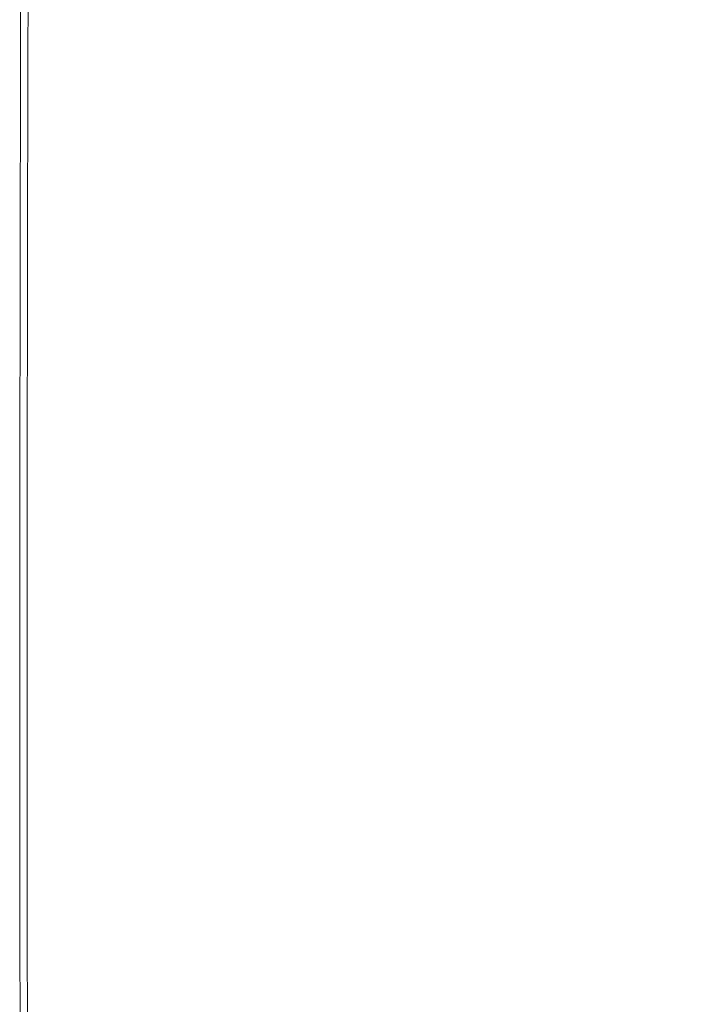
# Model space of a CAD drawing. Extents: x 5211 to 6011, y -2293 to -1493.
# Drawn here: x 5211 to 5249, y -1722 to -1667 of the extents above; entities that cross this region are included whole.
import ezdxf

# ---------------------------------------------------------------- set-up
doc = ezdxf.new("R2010")
doc.units = 0
doc.header["$LTSCALE"] = 500
doc.header["$MEASUREMENT"] = 0
doc.layers.add('EXC-CERAMIKA', color=7, linetype='Continuous')
doc.layers.add('RESZTA-3D', color=7, linetype='Continuous')

# ---------------------------------------------------------------- blocks, each defined once
blk = doc.blocks.new('BREX-SEN08WHC_1093', base_point=(-282.817, 285.647, -70.867))
at = {"layer": 'EXC-CERAMIKA', "lineweight": 0}
for points, invisible_edges in [([(-282.7, 121.171, 9.541), (-282.72, 109.257, -70.867), (-282.72, 109.257, 9.541), (-282.7, 121.171, 9.541)], 15), ([(-282.72, 109.257, -70.867), (-282.7, 121.171, 9.541), (-282.7, 121.171, -70.867), (-282.72, 109.257, -70.867)], 11), ([(-282.713, 109.257, 18.504), (-282.7, 121.171, 9.541), (-282.72, 109.257, 9.541), (-282.713, 109.257, 18.504)], 15), ([(-282.713, 109.257, 18.504), (-282.671, 121.17, 26.308), (-282.693, 121.171, 18.504), (-282.713, 109.257, 18.504)], 15), ([(-282.7, 121.171, 9.541), (-282.713, 109.257, 18.504), (-282.693, 121.171, 18.504), (-282.7, 121.171, 9.541)], 15), ([(-282.671, 121.17, 26.308), (-282.713, 109.257, 18.504), (-282.691, 109.257, 26.308), (-282.671, 121.17, 26.308)], 15), ([(-282.647, 109.257, 32.376), (-282.671, 121.17, 26.308), (-282.691, 109.257, 26.308), (-282.647, 109.257, 32.376)], 15), ([(-282.671, 121.17, 26.308), (-282.647, 109.257, 32.376), (-282.627, 121.17, 32.376), (-282.671, 121.17, 26.308)], 15), ([(-282.647, 109.257, 32.376), (-282.554, 121.168, 36.129), (-282.627, 121.17, 32.376), (-282.647, 109.257, 32.376)], 15), ([(-282.554, 121.168, 36.129), (-282.647, 109.257, 32.376), (-282.574, 109.257, 36.129), (-282.554, 121.168, 36.129)], 15), ([(-282.464, 109.256, 38.132), (-282.554, 121.168, 36.129), (-282.574, 109.257, 36.129), (-282.464, 109.256, 38.132)], 15), ([(-282.554, 121.168, 36.129), (-282.464, 109.256, 38.132), (-282.444, 121.167, 38.132), (-282.554, 121.168, 36.129)], 15), ([(-282.464, 109.256, 38.132), (-282.291, 121.165, 38.955), (-282.444, 121.167, 38.132), (-282.464, 109.256, 38.132)], 15), ([(-282.291, 121.165, 38.955), (-282.464, 109.256, 38.132), (-282.311, 109.256, 38.955), (-282.291, 121.165, 38.955)], 11), ([(-282.106, 109.255, 39.164), (-282.291, 121.165, 38.955), (-282.311, 109.256, 38.955), (-282.106, 109.255, 39.164)], 15), ([(-282.291, 121.165, 38.955), (-282.106, 109.255, 39.164), (-282.086, 121.162, 39.164), (-282.291, 121.165, 38.955)], 15), ([(-282.106, 109.255, 39.164), (-281.823, 121.158, 39.327), (-282.086, 121.162, 39.164), (-282.106, 109.255, 39.164)], 15), ([(-281.823, 121.158, 39.327), (-282.106, 109.255, 39.164), (-281.843, 109.254, 39.327), (-281.823, 121.158, 39.327)], 15), ([(-280.85, 109.247, 39.449), (-281.823, 121.158, 39.327), (-281.843, 109.254, 39.327), (-280.85, 109.247, 39.449)], 15), ([(-281.823, 121.158, 39.327), (-280.85, 109.247, 39.449), (-280.82, 121.135, 39.449), (-281.823, 121.158, 39.327)], 15), ([(-280.85, 109.247, 39.449), (-278.396, 121.075, 39.536), (-280.82, 121.135, 39.449), (-280.85, 109.247, 39.449)], 15), ([(-278.396, 121.075, 39.536), (-280.85, 109.247, 39.449), (-278.458, 109.231, 39.536), (-278.396, 121.075, 39.536)], 15), ([(-273.995, 109.2, 39.594), (-278.396, 121.075, 39.536), (-278.458, 109.231, 39.536), (-273.995, 109.2, 39.594)], 15), ([(-278.396, 121.075, 39.536), (-273.995, 109.2, 39.594), (-273.869, 120.961, 39.594), (-278.396, 121.075, 39.536)], 15), ([(-273.995, 109.2, 39.594), (-266.557, 120.774, 39.629), (-273.869, 120.961, 39.594), (-273.995, 109.2, 39.594)], 15), ([(-266.557, 120.774, 39.629), (-273.995, 109.2, 39.594), (-266.791, 109.15, 39.629), (-266.557, 120.774, 39.629)], 15), ([(-258.212, 109.092, 39.641), (-266.557, 120.774, 39.629), (-266.791, 109.15, 39.629), (-258.212, 109.092, 39.641)], 15), ([(-266.557, 120.774, 39.629), (-258.212, 109.092, 39.641), (-257.85, 120.552, 39.641), (-266.557, 120.774, 39.629)], 15), ([(-258.212, 109.092, 39.641), (-249.134, 120.331, 39.632), (-257.85, 120.552, 39.641), (-258.212, 109.092, 39.641)], 15), ([(-249.134, 120.331, 39.632), (-258.212, 109.092, 39.641), (-249.625, 109.035, 39.632), (-249.134, 120.331, 39.632)], 15), ([(-242.398, 108.988, 39.602), (-249.134, 120.331, 39.632), (-249.625, 109.035, 39.632), (-242.398, 108.988, 39.602)], 15), ([(-249.134, 120.331, 39.632), (-242.398, 108.988, 39.602), (-241.799, 120.147, 39.602), (-249.134, 120.331, 39.632)], 15), ([(-282.741, 97.395, 9.541), (-282.713, 109.257, 18.504), (-282.72, 109.257, 9.541), (-282.741, 97.395, 9.541)], 15), ([(-282.713, 109.257, 18.504), (-282.741, 97.395, 9.541), (-282.734, 97.395, 18.504), (-282.713, 109.257, 18.504)], 15), ([(-282.741, 97.395, 9.541), (-282.72, 109.257, -70.867), (-282.741, 97.395, -70.867), (-282.741, 97.395, 9.541)], 13), ([(-282.72, 109.257, -70.867), (-282.741, 97.395, 9.541), (-282.72, 109.257, 9.541), (-282.72, 109.257, -70.867)], 15), ([(-282.712, 97.395, 26.308), (-282.713, 109.257, 18.504), (-282.734, 97.395, 18.504), (-282.712, 97.395, 26.308)], 15), ([(-282.713, 109.257, 18.504), (-282.712, 97.395, 26.308), (-282.691, 109.257, 26.308), (-282.713, 109.257, 18.504)], 15), ([(-282.712, 97.395, 26.308), (-282.647, 109.257, 32.376), (-282.691, 109.257, 26.308), (-282.712, 97.395, 26.308)], 15), ([(-282.647, 109.257, 32.376), (-282.712, 97.395, 26.308), (-282.668, 97.395, 32.376), (-282.647, 109.257, 32.376)], 15), ([(-282.595, 97.395, 36.129), (-282.647, 109.257, 32.376), (-282.668, 97.395, 32.376), (-282.595, 97.395, 36.129)], 15), ([(-282.647, 109.257, 32.376), (-282.595, 97.395, 36.129), (-282.574, 109.257, 36.129), (-282.647, 109.257, 32.376)], 15), ([(-282.595, 97.395, 36.129), (-282.464, 109.256, 38.132), (-282.574, 109.257, 36.129), (-282.595, 97.395, 36.129)], 15), ([(-282.464, 109.256, 38.132), (-282.595, 97.395, 36.129), (-282.485, 97.395, 38.132), (-282.464, 109.256, 38.132)], 15), ([(-282.332, 97.394, 38.955), (-282.464, 109.256, 38.132), (-282.485, 97.395, 38.132), (-282.332, 97.394, 38.955)], 15), ([(-282.464, 109.256, 38.132), (-282.332, 97.394, 38.955), (-282.311, 109.256, 38.955), (-282.464, 109.256, 38.132)], 15), ([(-282.332, 97.394, 38.955), (-282.106, 109.255, 39.164), (-282.311, 109.256, 38.955), (-282.332, 97.394, 38.955)], 11), ([(-282.106, 109.255, 39.164), (-282.332, 97.394, 38.955), (-282.127, 97.394, 39.164), (-282.106, 109.255, 39.164)], 15), ([(-281.864, 97.393, 39.327), (-282.106, 109.255, 39.164), (-282.127, 97.394, 39.164), (-281.864, 97.393, 39.327)], 15), ([(-282.106, 109.255, 39.164), (-281.864, 97.393, 39.327), (-281.843, 109.254, 39.327), (-282.106, 109.255, 39.164)], 15), ([(-281.864, 97.393, 39.327), (-280.85, 109.247, 39.449), (-281.843, 109.254, 39.327), (-281.864, 97.393, 39.327)], 15), ([(-280.85, 109.247, 39.449), (-281.864, 97.393, 39.327), (-280.879, 97.389, 39.449), (-280.85, 109.247, 39.449)], 15), ([(-278.509, 97.38, 39.536), (-280.85, 109.247, 39.449), (-280.879, 97.389, 39.449), (-278.509, 97.38, 39.536)], 15), ([(-280.85, 109.247, 39.449), (-278.509, 97.38, 39.536), (-278.458, 109.231, 39.536), (-280.85, 109.247, 39.449)], 15), ([(-278.509, 97.38, 39.536), (-273.995, 109.2, 39.594), (-278.458, 109.231, 39.536), (-278.509, 97.38, 39.536)], 15), ([(-273.995, 109.2, 39.594), (-278.509, 97.38, 39.536), (-274.09, 97.363, 39.594), (-273.995, 109.2, 39.594)], 15), ([(-266.958, 97.335, 39.629), (-273.995, 109.2, 39.594), (-274.09, 97.363, 39.594), (-266.958, 97.335, 39.629)], 15), ([(-273.995, 109.2, 39.594), (-266.958, 97.335, 39.629), (-266.791, 109.15, 39.629), (-273.995, 109.2, 39.594)], 15), ([(-266.958, 97.335, 39.629), (-258.212, 109.092, 39.641), (-266.791, 109.15, 39.629), (-266.958, 97.335, 39.629)], 15), ([(-258.212, 109.092, 39.641), (-266.958, 97.335, 39.629), (-258.467, 97.303, 39.641), (-258.212, 109.092, 39.641)], 15), ([(-249.968, 97.273, 39.632), (-258.212, 109.092, 39.641), (-258.467, 97.303, 39.641), (-249.968, 97.273, 39.632)], 15), ([(-258.212, 109.092, 39.641), (-249.968, 97.273, 39.632), (-249.625, 109.035, 39.632), (-258.212, 109.092, 39.641)], 15), ([(-249.968, 97.273, 39.632), (-242.398, 108.988, 39.602), (-249.625, 109.035, 39.632), (-249.968, 97.273, 39.632)], 15), ([(-242.398, 108.988, 39.602), (-249.968, 97.273, 39.632), (-242.813, 97.249, 39.602), (-242.398, 108.988, 39.602)], 15), ([(-282.741, 97.395, 9.541), (-282.762, 85.533, -70.867), (-282.762, 85.533, 9.541), (-282.741, 97.395, 9.541)], 15), ([(-282.762, 85.533, -70.867), (-282.741, 97.395, 9.541), (-282.741, 97.395, -70.867), (-282.762, 85.533, -70.867)], 11), ([(-282.755, 85.533, 18.504), (-282.741, 97.395, 9.541), (-282.762, 85.533, 9.541), (-282.755, 85.533, 18.504)], 15), ([(-282.712, 97.395, 26.308), (-282.755, 85.533, 18.504), (-282.733, 85.533, 26.308), (-282.712, 97.395, 26.308)], 15), ([(-282.755, 85.533, 18.504), (-282.712, 97.395, 26.308), (-282.734, 97.395, 18.504), (-282.755, 85.533, 18.504)], 15), ([(-282.741, 97.395, 9.541), (-282.755, 85.533, 18.504), (-282.734, 97.395, 18.504), (-282.741, 97.395, 9.541)], 15), ([(-282.689, 85.533, 32.376), (-282.712, 97.395, 26.308), (-282.733, 85.533, 26.308), (-282.689, 85.533, 32.376)], 15), ([(-282.712, 97.395, 26.308), (-282.689, 85.533, 32.376), (-282.668, 97.395, 32.376), (-282.712, 97.395, 26.308)], 15), ([(-282.595, 97.395, 36.129), (-282.689, 85.533, 32.376), (-282.616, 85.533, 36.129), (-282.595, 97.395, 36.129)], 15), ([(-282.689, 85.533, 32.376), (-282.595, 97.395, 36.129), (-282.668, 97.395, 32.376), (-282.689, 85.533, 32.376)], 15), ([(-282.506, 85.533, 38.132), (-282.595, 97.395, 36.129), (-282.616, 85.533, 36.129), (-282.506, 85.533, 38.132)], 15), ([(-282.595, 97.395, 36.129), (-282.506, 85.533, 38.132), (-282.485, 97.395, 38.132), (-282.595, 97.395, 36.129)], 15), ([(-282.506, 85.533, 38.132), (-282.332, 97.394, 38.955), (-282.485, 97.395, 38.132), (-282.506, 85.533, 38.132)], 15), ([(-282.332, 97.394, 38.955), (-282.506, 85.533, 38.132), (-282.353, 85.533, 38.955), (-282.332, 97.394, 38.955)], 15), ([(-282.148, 85.533, 39.164), (-282.332, 97.394, 38.955), (-282.353, 85.533, 38.955), (-282.148, 85.533, 39.164)], 13), ([(-282.332, 97.394, 38.955), (-282.148, 85.533, 39.164), (-282.127, 97.394, 39.164), (-282.332, 97.394, 38.955)], 15), ([(-282.148, 85.533, 39.164), (-281.864, 97.393, 39.327), (-282.127, 97.394, 39.164), (-282.148, 85.533, 39.164)], 15), ([(-281.864, 97.393, 39.327), (-282.148, 85.533, 39.164), (-281.885, 85.532, 39.327), (-281.864, 97.393, 39.327)], 15), ([(-280.907, 85.531, 39.449), (-281.864, 97.393, 39.327), (-281.885, 85.532, 39.327), (-280.907, 85.531, 39.449)], 15), ([(-281.864, 97.393, 39.327), (-280.907, 85.531, 39.449), (-280.879, 97.389, 39.449), (-281.864, 97.393, 39.327)], 15), ([(-280.907, 85.531, 39.449), (-278.509, 97.38, 39.536), (-280.879, 97.389, 39.449), (-280.907, 85.531, 39.449)], 15), ([(-278.509, 97.38, 39.536), (-280.907, 85.531, 39.449), (-278.559, 85.529, 39.536), (-278.509, 97.38, 39.536)], 15), ([(-274.184, 85.525, 39.594), (-278.509, 97.38, 39.536), (-278.559, 85.529, 39.536), (-274.184, 85.525, 39.594)], 15), ([(-278.509, 97.38, 39.536), (-274.184, 85.525, 39.594), (-274.09, 97.363, 39.594), (-278.509, 97.38, 39.536)], 15), ([(-274.184, 85.525, 39.594), (-266.958, 97.335, 39.629), (-274.09, 97.363, 39.594), (-274.184, 85.525, 39.594)], 15), ([(-266.958, 97.335, 39.629), (-274.184, 85.525, 39.594), (-267.126, 85.52, 39.629), (-266.958, 97.335, 39.629)], 15), ([(-258.722, 85.515, 39.641), (-266.958, 97.335, 39.629), (-267.126, 85.52, 39.629), (-258.722, 85.515, 39.641)], 15), ([(-266.958, 97.335, 39.629), (-258.722, 85.515, 39.641), (-258.467, 97.303, 39.641), (-266.958, 97.335, 39.629)], 15), ([(-258.722, 85.515, 39.641), (-249.968, 97.273, 39.632), (-258.467, 97.303, 39.641), (-258.722, 85.515, 39.641)], 15), ([(-249.968, 97.273, 39.632), (-258.722, 85.515, 39.641), (-250.31, 85.511, 39.632), (-249.968, 97.273, 39.632)], 15), ([(-243.229, 85.51, 39.601), (-249.968, 97.273, 39.632), (-250.31, 85.511, 39.632), (-243.229, 85.51, 39.601)], 15), ([(-249.968, 97.273, 39.632), (-243.229, 85.51, 39.601), (-242.813, 97.249, 39.602), (-249.968, 97.273, 39.632)], 15), ([(-282.766, 73.215, 9.541), (-282.762, 85.533, -70.867), (-282.766, 73.215, -70.867), (-282.766, 73.215, 9.541)], 13), ([(-282.762, 85.533, -70.867), (-282.766, 73.215, 9.541), (-282.762, 85.533, 9.541), (-282.762, 85.533, -70.867)], 15), ([(-282.766, 73.215, 9.541), (-282.755, 85.533, 18.504), (-282.762, 85.533, 9.541), (-282.766, 73.215, 9.541)], 15), ([(-282.755, 85.533, 18.504), (-282.766, 73.215, 9.541), (-282.759, 73.215, 18.504), (-282.755, 85.533, 18.504)], 15), ([(-282.737, 73.215, 26.308), (-282.755, 85.533, 18.504), (-282.759, 73.215, 18.504), (-282.737, 73.215, 26.308)], 15), ([(-282.755, 85.533, 18.504), (-282.737, 73.215, 26.308), (-282.733, 85.533, 26.308), (-282.755, 85.533, 18.504)], 15), ([(-282.737, 73.215, 26.308), (-282.689, 85.533, 32.376), (-282.733, 85.533, 26.308), (-282.737, 73.215, 26.308)], 15), ([(-282.689, 85.533, 32.376), (-282.737, 73.215, 26.308), (-282.693, 73.215, 32.376), (-282.689, 85.533, 32.376)], 15), ([(-282.62, 73.215, 36.129), (-282.689, 85.533, 32.376), (-282.693, 73.215, 32.376), (-282.62, 73.215, 36.129)], 15), ([(-282.689, 85.533, 32.376), (-282.62, 73.215, 36.129), (-282.616, 85.533, 36.129), (-282.689, 85.533, 32.376)], 15), ([(-282.62, 73.215, 36.129), (-282.506, 85.533, 38.132), (-282.616, 85.533, 36.129), (-282.62, 73.215, 36.129)], 15), ([(-282.506, 85.533, 38.132), (-282.62, 73.215, 36.129), (-282.511, 73.215, 38.132), (-282.506, 85.533, 38.132)], 15), ([(-282.357, 73.215, 38.955), (-282.506, 85.533, 38.132), (-282.511, 73.215, 38.132), (-282.357, 73.215, 38.955)], 15), ([(-282.506, 85.533, 38.132), (-282.357, 73.215, 38.955), (-282.353, 85.533, 38.955), (-282.506, 85.533, 38.132)], 15), ([(-282.357, 73.215, 38.955), (-282.148, 85.533, 39.164), (-282.353, 85.533, 38.955), (-282.357, 73.215, 38.955)], 11), ([(-282.148, 85.533, 39.164), (-282.357, 73.215, 38.955), (-282.153, 73.214, 39.164), (-282.148, 85.533, 39.164)], 15), ([(-281.89, 73.214, 39.327), (-282.148, 85.533, 39.164), (-282.153, 73.214, 39.164), (-281.89, 73.214, 39.327)], 15), ([(-282.148, 85.533, 39.164), (-281.89, 73.214, 39.327), (-281.885, 85.532, 39.327), (-282.148, 85.533, 39.164)], 15), ([(-281.89, 73.214, 39.327), (-280.907, 85.531, 39.449), (-281.885, 85.532, 39.327), (-281.89, 73.214, 39.327)], 15), ([(-280.907, 85.531, 39.449), (-281.89, 73.214, 39.327), (-280.918, 73.213, 39.449), (-280.907, 85.531, 39.449)], 15), ([(-278.585, 73.21, 39.536), (-280.907, 85.531, 39.449), (-280.918, 73.213, 39.449), (-278.585, 73.21, 39.536)], 15), ([(-280.907, 85.531, 39.449), (-278.585, 73.21, 39.536), (-278.559, 85.529, 39.536), (-280.907, 85.531, 39.449)], 15), ([(-278.585, 73.21, 39.536), (-274.184, 85.525, 39.594), (-278.559, 85.529, 39.536), (-278.585, 73.21, 39.536)], 15), ([(-274.184, 85.525, 39.594), (-278.585, 73.21, 39.536), (-274.241, 73.206, 39.594), (-274.184, 85.525, 39.594)], 15), ([(-267.234, 73.2, 39.629), (-274.184, 85.525, 39.594), (-274.241, 73.206, 39.594), (-267.234, 73.2, 39.629)], 15), ([(-274.184, 85.525, 39.594), (-267.234, 73.2, 39.629), (-267.126, 85.52, 39.629), (-274.184, 85.525, 39.594)], 15), ([(-267.234, 73.2, 39.629), (-258.722, 85.515, 39.641), (-267.126, 85.52, 39.629), (-267.234, 73.2, 39.629)], 15), ([(-258.722, 85.515, 39.641), (-267.234, 73.2, 39.629), (-258.893, 73.194, 39.641), (-258.722, 85.515, 39.641)], 15), ([(-250.544, 73.19, 39.632), (-258.722, 85.515, 39.641), (-258.893, 73.194, 39.641), (-250.544, 73.19, 39.632)], 15), ([(-258.722, 85.515, 39.641), (-250.544, 73.19, 39.632), (-250.31, 85.511, 39.632), (-258.722, 85.515, 39.641)], 15), ([(-250.544, 73.19, 39.632), (-243.229, 85.51, 39.601), (-250.31, 85.511, 39.632), (-250.544, 73.19, 39.632)], 15), ([(-243.229, 85.51, 39.601), (-250.544, 73.19, 39.632), (-243.515, 73.188, 39.601), (-243.229, 85.51, 39.601)], 15), ([(-282.766, 73.215, 9.541), (-282.757, 60.368, -70.867), (-282.757, 60.368, 9.541), (-282.766, 73.215, 9.541)], 15), ([(-282.757, 60.368, -70.867), (-282.766, 73.215, 9.541), (-282.766, 73.215, -70.867), (-282.757, 60.368, -70.867)], 11), ([(-282.766, 73.215, 9.541), (-282.749, 60.368, 18.504), (-282.759, 73.215, 18.504), (-282.766, 73.215, 9.541)], 15), ([(-282.749, 60.368, 18.504), (-282.766, 73.215, 9.541), (-282.757, 60.368, 9.541), (-282.749, 60.368, 18.504)], 15), ([(-282.749, 60.368, 18.504), (-282.737, 73.215, 26.308), (-282.759, 73.215, 18.504), (-282.749, 60.368, 18.504)], 15), ([(-282.737, 73.215, 26.308), (-282.749, 60.368, 18.504), (-282.728, 60.368, 26.308), (-282.737, 73.215, 26.308)], 15), ([(-282.737, 73.215, 26.308), (-282.684, 60.368, 32.376), (-282.693, 73.215, 32.376), (-282.737, 73.215, 26.308)], 15), ([(-282.684, 60.368, 32.376), (-282.737, 73.215, 26.308), (-282.728, 60.368, 26.308), (-282.684, 60.368, 32.376)], 15), ([(-282.684, 60.368, 32.376), (-282.62, 73.215, 36.129), (-282.693, 73.215, 32.376), (-282.684, 60.368, 32.376)], 15), ([(-282.62, 73.215, 36.129), (-282.684, 60.368, 32.376), (-282.611, 60.368, 36.129), (-282.62, 73.215, 36.129)], 15), ([(-282.62, 73.215, 36.129), (-282.501, 60.368, 38.132), (-282.511, 73.215, 38.132), (-282.62, 73.215, 36.129)], 15), ([(-282.501, 60.368, 38.132), (-282.62, 73.215, 36.129), (-282.611, 60.368, 36.129), (-282.501, 60.368, 38.132)], 15), ([(-282.501, 60.368, 38.132), (-282.357, 73.215, 38.955), (-282.511, 73.215, 38.132), (-282.501, 60.368, 38.132)], 15), ([(-282.357, 73.215, 38.955), (-282.501, 60.368, 38.132), (-282.348, 60.368, 38.955), (-282.357, 73.215, 38.955)], 11), ([(-282.357, 73.215, 38.955), (-282.144, 60.367, 39.164), (-282.153, 73.214, 39.164), (-282.357, 73.215, 38.955)], 15), ([(-282.144, 60.367, 39.164), (-282.357, 73.215, 38.955), (-282.348, 60.368, 38.955), (-282.144, 60.367, 39.164)], 15), ([(-282.144, 60.367, 39.164), (-281.89, 73.214, 39.327), (-282.153, 73.214, 39.164), (-282.144, 60.367, 39.164)], 15), ([(-281.89, 73.214, 39.327), (-282.144, 60.367, 39.164), (-281.881, 60.367, 39.327), (-281.89, 73.214, 39.327)], 15), ([(-281.89, 73.214, 39.327), (-280.913, 60.366, 39.449), (-280.918, 73.213, 39.449), (-281.89, 73.214, 39.327)], 15), ([(-280.913, 60.366, 39.449), (-281.89, 73.214, 39.327), (-281.881, 60.367, 39.327), (-280.913, 60.366, 39.449)], 15), ([(-280.913, 60.366, 39.449), (-278.585, 73.21, 39.536), (-280.918, 73.213, 39.449), (-280.913, 60.366, 39.449)], 15), ([(-278.585, 73.21, 39.536), (-280.913, 60.366, 39.449), (-278.593, 60.363, 39.536), (-278.585, 73.21, 39.536)], 15), ([(-274.274, 60.358, 39.594), (-278.585, 73.21, 39.536), (-278.593, 60.363, 39.536), (-274.274, 60.358, 39.594)], 15), ([(-278.585, 73.21, 39.536), (-274.274, 60.358, 39.594), (-274.241, 73.206, 39.594), (-278.585, 73.21, 39.536)], 15), ([(-274.274, 60.358, 39.594), (-267.234, 73.2, 39.629), (-274.241, 73.206, 39.594), (-274.274, 60.358, 39.594)], 15), ([(-267.234, 73.2, 39.629), (-274.274, 60.358, 39.594), (-267.31, 60.351, 39.629), (-267.234, 73.2, 39.629)], 15), ([(-259.018, 60.344, 39.641), (-267.234, 73.2, 39.629), (-267.31, 60.351, 39.629), (-259.018, 60.344, 39.641)], 15), ([(-267.234, 73.2, 39.629), (-259.018, 60.344, 39.641), (-258.893, 73.194, 39.641), (-267.234, 73.2, 39.629)], 15), ([(-259.018, 60.344, 39.641), (-250.544, 73.19, 39.632), (-258.893, 73.194, 39.641), (-259.018, 60.344, 39.641)], 15), ([(-250.544, 73.19, 39.632), (-259.018, 60.344, 39.641), (-250.719, 60.339, 39.632), (-250.544, 73.19, 39.632)], 15), ([(-243.732, 60.336, 39.601), (-250.544, 73.19, 39.632), (-250.719, 60.339, 39.632), (-243.732, 60.336, 39.601)], 15), ([(-250.544, 73.19, 39.632), (-243.732, 60.336, 39.601), (-243.515, 73.188, 39.601), (-250.544, 73.19, 39.632)], 15), ([(-282.734, 46.852, 9.541), (-282.749, 60.368, 18.504), (-282.757, 60.368, 9.541), (-282.734, 46.852, 9.541)], 15), ([(-282.734, 46.852, 9.541), (-282.757, 60.368, -70.867), (-282.734, 46.852, -70.867), (-282.734, 46.852, 9.541)], 13), ([(-282.757, 60.368, -70.867), (-282.734, 46.852, 9.541), (-282.757, 60.368, 9.541), (-282.757, 60.368, -70.867)], 15), ([(-282.704, 46.852, 26.308), (-282.749, 60.368, 18.504), (-282.727, 46.852, 18.504), (-282.704, 46.852, 26.308)], 15), ([(-282.749, 60.368, 18.504), (-282.704, 46.852, 26.308), (-282.728, 60.368, 26.308), (-282.749, 60.368, 18.504)], 15), ([(-282.749, 60.368, 18.504), (-282.734, 46.852, 9.541), (-282.727, 46.852, 18.504), (-282.749, 60.368, 18.504)], 15), ([(-282.704, 46.852, 26.308), (-282.684, 60.368, 32.376), (-282.728, 60.368, 26.308), (-282.704, 46.852, 26.308)], 15), ([(-282.684, 60.368, 32.376), (-282.704, 46.852, 26.308), (-282.661, 46.852, 32.376), (-282.684, 60.368, 32.376)], 15), ([(-282.588, 46.852, 36.129), (-282.684, 60.368, 32.376), (-282.661, 46.852, 32.376), (-282.588, 46.852, 36.129)], 15), ([(-282.684, 60.368, 32.376), (-282.588, 46.852, 36.129), (-282.611, 60.368, 36.129), (-282.684, 60.368, 32.376)], 15), ([(-282.588, 46.852, 36.129), (-282.501, 60.368, 38.132), (-282.611, 60.368, 36.129), (-282.588, 46.852, 36.129)], 15), ([(-282.501, 60.368, 38.132), (-282.588, 46.852, 36.129), (-282.478, 46.852, 38.132), (-282.501, 60.368, 38.132)], 15), ([(-282.325, 46.851, 38.955), (-282.501, 60.368, 38.132), (-282.478, 46.852, 38.132), (-282.325, 46.851, 38.955)], 15), ([(-282.501, 60.368, 38.132), (-282.325, 46.851, 38.955), (-282.348, 60.368, 38.955), (-282.501, 60.368, 38.132)], 15), ([(-282.325, 46.851, 38.955), (-282.144, 60.367, 39.164), (-282.348, 60.368, 38.955), (-282.325, 46.851, 38.955)], 11), ([(-282.144, 60.367, 39.164), (-282.325, 46.851, 38.955), (-282.121, 46.851, 39.164), (-282.144, 60.367, 39.164)], 15), ([(-281.858, 46.851, 39.327), (-282.144, 60.367, 39.164), (-282.121, 46.851, 39.164), (-281.858, 46.851, 39.327)], 15), ([(-282.144, 60.367, 39.164), (-281.858, 46.851, 39.327), (-281.881, 60.367, 39.327), (-282.144, 60.367, 39.164)], 15), ([(-281.858, 46.851, 39.327), (-280.913, 60.366, 39.449), (-281.881, 60.367, 39.327), (-281.858, 46.851, 39.327)], 15), ([(-280.913, 60.366, 39.449), (-281.858, 46.851, 39.327), (-280.894, 46.849, 39.449), (-280.913, 60.366, 39.449)], 15), ([(-278.584, 46.846, 39.536), (-280.913, 60.366, 39.449), (-280.894, 46.849, 39.449), (-278.584, 46.846, 39.536)], 15), ([(-280.913, 60.366, 39.449), (-278.584, 46.846, 39.536), (-278.593, 60.363, 39.536), (-280.913, 60.366, 39.449)], 15), ([(-278.584, 46.846, 39.536), (-274.274, 60.358, 39.594), (-278.593, 60.363, 39.536), (-278.584, 46.846, 39.536)], 15), ([(-274.274, 60.358, 39.594), (-278.584, 46.846, 39.536), (-274.285, 46.841, 39.594), (-274.274, 60.358, 39.594)], 15), ([(-267.354, 46.833, 39.629), (-274.274, 60.358, 39.594), (-274.285, 46.841, 39.594), (-267.354, 46.833, 39.629)], 15), ([(-274.274, 60.358, 39.594), (-267.354, 46.833, 39.629), (-267.31, 60.351, 39.629), (-274.274, 60.358, 39.594)], 15), ([(-267.354, 46.833, 39.629), (-259.018, 60.344, 39.641), (-267.31, 60.351, 39.629), (-267.354, 46.833, 39.629)], 15), ([(-259.018, 60.344, 39.641), (-267.354, 46.833, 39.629), (-259.103, 46.825, 39.641), (-259.018, 60.344, 39.641)], 15), ([(-250.844, 46.819, 39.632), (-259.018, 60.344, 39.641), (-259.103, 46.825, 39.641), (-250.844, 46.819, 39.632)], 15), ([(-259.018, 60.344, 39.641), (-250.844, 46.819, 39.632), (-250.719, 60.339, 39.632), (-259.018, 60.344, 39.641)], 15), ([(-250.844, 46.819, 39.632), (-243.732, 60.336, 39.601), (-250.719, 60.339, 39.632), (-250.844, 46.819, 39.632)], 15), ([(-243.732, 60.336, 39.601), (-250.844, 46.819, 39.632), (-243.891, 46.816, 39.601), (-243.732, 60.336, 39.601)], 15)]:
    blk.add_3dface(points, dxfattribs=dict(at, invisible_edges=invisible_edges))

msp = doc.modelspace()

# ---------------------------------------------------------------- block references
at = {"layer": 'RESZTA-3D', "color": 7, "lineweight": 0}
msp.add_blockref('BREX-SEN08WHC_1093', (5211, -1493), dxfattribs=at)

doc.saveas('drawing.dxf')
